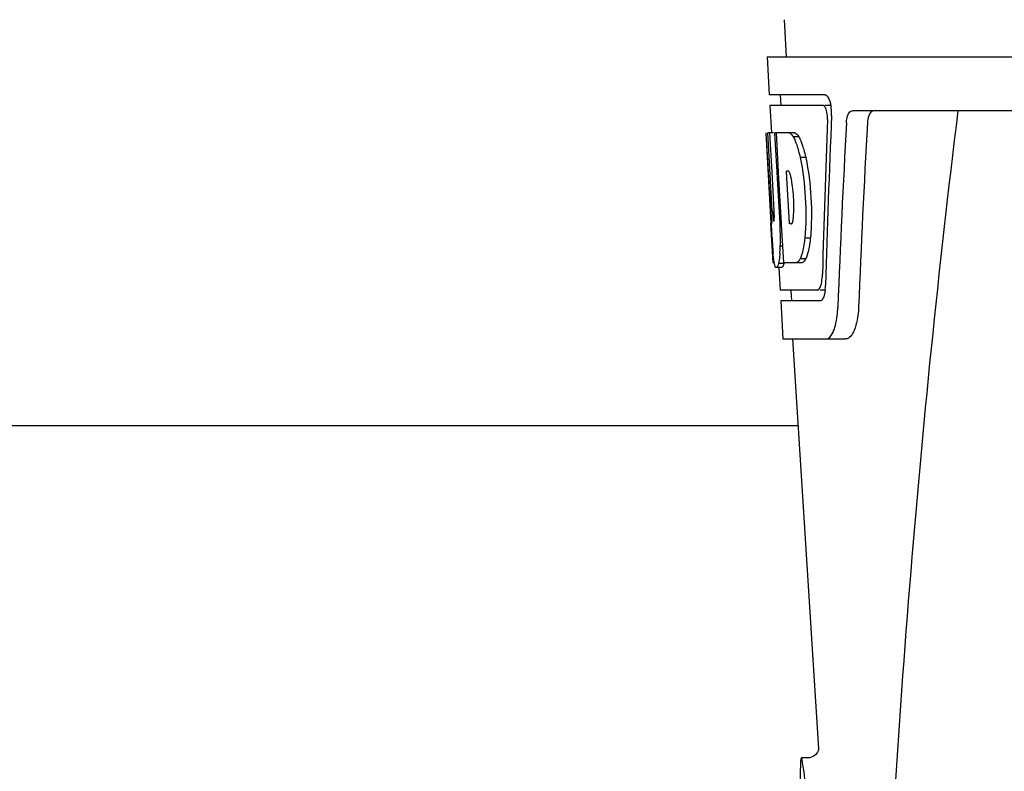
# Model space of a CAD drawing. Units: millimetres. Extents: x 18687 to 23553, y 1675 to 8407.
# Drawn here: x 20046 to 20137, y 6492 to 6561 of the extents above; entities that cross this region are included whole.
import ezdxf

# ---------------------------------------------------------------- set-up
doc = ezdxf.new("R2010")
doc.units = ezdxf.units.MM

# ---------------------------------------------------------------- blocks, each defined once
blk = doc.blocks.new('A$C1BDE7779')
for p, q in [((964.21, 690.41), (964.398, 687)), ((962.649, 687), (962.843, 683.5)), ((962.651, 687), (1155.35, 687)), ((967.964, 683.5), (962.843, 683.5)), ((963.844, 683.5), (963.899, 682.5)), ((962.897, 682.5), (963.036, 679.988)), ((967.8, 682.5), (962.897, 682.5)), ((968.58, 682.5), (967.964, 682.5)), ((1012.754, 682), (970.477, 682)), ((963.012, 671.637), (962.549, 680)), ((962.559, 680), (962.549, 680)), ((963.12, 672.817), (962.722, 680)), ((963.243, 680), (962.722, 680)), ((963.096, 676.374), (962.895, 680)), ((965.17, 680), (963.364, 680)), ((963.368, 679.928), (963.364, 680)), ((963.566, 676.389), (963.368, 679.928)), ((963.703, 676.396), (963.501, 680)), ((965.576, 679.612), (965.062, 679.612)), ((966.205, 677.714), (965.688, 677.714)), ((963.294, 672.817), (963.096, 676.374)), ((963.6, 675.773), (963.566, 676.389)), ((963.737, 675.78), (963.703, 676.396)), ((964.629, 676.448), (964.425, 676.448)), ((964.461, 675.821), (964.425, 676.448)), ((963.803, 672.133), (963.6, 675.773)), ((963.94, 672.14), (963.737, 675.78)), ((964.666, 672.181), (964.461, 675.821)), ((963.201, 668), (962.997, 671.677)), ((963.265, 671.86), (963.241, 671.86)), ((963.831, 671.637), (963.803, 672.133)), ((963.969, 671.637), (963.831, 671.637)), ((963.968, 671.644), (963.94, 672.14)), ((963.974, 671.546), (963.968, 671.644)), ((964.086, 669.533), (963.974, 671.546)), ((964.698, 671.598), (964.666, 672.181)), ((964.902, 671.598), (964.698, 671.598)), ((963.083, 670.429), (963.069, 670.664)), ((966.63, 670.281), (966.113, 670.281)), ((964.085, 669.549), (963.858, 669.549)), ((964.172, 668), (964.086, 669.533)), ((963.307, 668), (963.201, 668)), ((964.205, 667.95), (963.702, 667.95)), ((965.848, 668), (964.172, 668)), ((966.214, 668.383), (965.699, 668.383)), ((963.992, 667.578), (963.49, 667.578)), ((963.723, 667.563), (963.837, 665.5)), ((967.271, 665.5), (963.837, 665.5)), ((964.84, 665.5), (964.895, 664.5)), ((968.029, 665.5), (967.542, 665.5)), ((963.893, 664.5), (964.087, 661)), ((967.542, 664.5), (963.893, 664.5)), ((964.087, 661), (969.877, 661)), ((964.996, 661), (967.389, 623.245)), ((965.503, 653), (877.497, 653)), ((967.39, 623.243), (967.39, 623.243)), ((966.431, 622.4), (965.791, 622.4)), ((966.416, 622.4), (966.415, 622.4))]:
    blk.add_line(p, q)
for points in [[(967.137, 622.715), (967.023, 622.61), (966.887, 622.521), (966.733, 622.453), (966.562, 622.411), (966.414, 622.4)], [(967.388, 623.284), (967.387, 623.266), (967.384, 623.235), (967.377, 623.191), (967.363, 623.126), (967.336, 623.038), (967.291, 622.935), (967.226, 622.825), (967.137, 622.715)], [(967.389, 623.249), (967.388, 623.27), (967.388, 623.282), (967.388, 623.287), (967.388, 623.284)]]:
    blk.add_lwpolyline(points)
for centre, radius, start, end in [((965.037, 681.857), 3.538, 10.47606, 12.85927), ((964.665, 681.788), 3.917, 7.45639, 10.47734), ((964.482, 681.763), 4.101, 4.95002, 7.47434), ((964.4, 681.756), 4.183, 0.11113, 4.95563), ((964.71, 681.755), 3.874, 357.61967, 0.12829), ((2009.554, 555.034), 1037.132, 172.968171, 177.833615), ((2094.449, 618.628), 1124.291, 176.824599, 177.69133), ((963.804, 678.417), 2.137, 33.99566, 36.17767), ((953.773, 673.656), 11.299, 8.21345, 11.15997), ((952.21, 672.245), 11.099, 2.0853, 2.95432), ((954.297, 673.113), 10.806, 355.17268, 358.17287), ((1169.326, 683.202), 206.637, 183.20852, 183.47868), ((933.054, 670.129), 30.814, 1.43827, 2.80346), ((961.585, 672.463), 3.489, 354.00085, 355.7342), ((935.726, 670.192), 28.141, 0.01555, 1.44722), ((1056.79, 676.212), 93.884, 183.53162, 184.07018), ((940.062, 670.188), 23.805, 358.46174, 0.0291), ((1018.03, 673.623), 55.04, 184.24557, 184.48813), ((1001.247, 672.291), 38.203, 184.4658, 185.10989), ((946.33, 670.233), 17.541, 355.60617, 357.00533), ((942.626, 670.438), 21.251, 356.97695, 357.60268), ((967.466, 668.687), 4.223, 189.38359, 190.04541), ((964.976, 668.284), 1.701, 194.69399, 196.39007), ((962.038, 667.107), 5.704, 356.46662, 358.51048), ((963.461, 666.037), 4.566, 353.23463, 354.08401), ((962.753, 666.104), 5.278, 354.1494, 358.42606), ((959.651, 664.276), 9.518, 353.1147, 357.84394)]:
    blk.add_arc(centre, radius, start, end)
for centre, major_axis, ratio, start_param, end_param in [((1059, 631.602), (0, 331.98), 0.275506, 7.702819, 7.750305), ((1059, 635.448), (0, 332.74), 0.275506, 1.432769, 1.475953), ((1059, 617.986), (0, 329.301), 0.275506, 7.66173, 7.714043), ((1059, 698.368), (0, 185.884), 0.521492, 1.669775, 1.714886), ((966.706, 608), (-0.916, 14.4), 0.028922, 2.442336, 6.979847)]:
    blk.add_ellipse(centre, major_axis=major_axis, ratio=ratio, start_param=start_param, end_param=end_param)
for points, knots in [([(967.964, 683.5), (968.087, 683.5), (968.352, 683.177), (968.437, 682.863), (968.487, 682.645)], [0, 0, 0, 0, 0.353547, 1, 1, 1, 1]), ([(967.854, 682.487), (967.845, 682.491), (967.828, 682.498), (967.809, 682.5), (967.8, 682.5)], [0, 0, 0, 0, 0.516392, 1, 1, 1, 1]), ([(968.095, 682.096), (968.079, 682.145), (968.027, 682.286), (967.947, 682.443), (967.854, 682.487)], [0, 0, 0, 0, 0.331431, 1, 1, 1, 1]), ([(968.2, 681.229), (968.209, 681.454), (968.186, 681.749), (968.114, 682.032), (968.095, 682.096)], [0, 0, 0, 0, 0.771092, 1, 1, 1, 1]), ([(969.947, 680.906), (969.955, 681.058), (969.993, 681.336), (970.102, 681.734), (970.325, 682), (970.477, 682)], [0, 0, 0, 0, 0.355923, 0.644607, 1, 1, 1, 1]), ([(972.464, 682), (972.391, 682), (972.167, 681.909), (971.953, 681.489), (971.896, 681.125), (971.884, 680.906)], [0, 0, 0, 0, 0.164959, 0.505081, 1, 1, 1, 1]), ([(964.657, 680), (964.692, 679.987), (964.858, 679.893), (964.977, 679.738), (965.062, 679.612)], [0, 0, 0, 0, 0.195683, 1, 1, 1, 1]), ([(965.062, 679.612), (965.094, 679.549), (965.237, 679.251), (965.349, 678.939), (965.427, 678.692)], [0, 0, 0, 0, 0.21627, 1, 1, 1, 1]), ([(965.17, 680), (965.2, 679.988), (965.344, 679.911), (965.452, 679.783), (965.529, 679.679)], [0, 0, 0, 0, 0.201335, 1, 1, 1, 1]), ([(965.576, 679.612), (965.609, 679.549), (965.752, 679.251), (965.865, 678.939), (965.943, 678.692)], [0, 0, 0, 0, 0.216323, 1, 1, 1, 1]), ([(965.427, 678.692), (965.451, 678.617), (965.549, 678.294), (965.631, 677.967), (965.688, 677.714)], [0, 0, 0, 0, 0.233052, 1, 1, 1, 1]), ([(965.943, 678.692), (965.967, 678.617), (966.065, 678.294), (966.148, 677.967), (966.205, 677.714)], [0, 0, 0, 0, 0.233068, 1, 1, 1, 1]), ([(965.688, 677.714), (965.938, 676.496), (966.241, 674.017), (966.226, 671.519), (966.113, 670.281)], [0, 0, 0, 0, 0.500134, 1, 1, 1, 1]), ([(966.205, 677.714), (966.456, 676.496), (966.76, 674.017), (966.744, 671.519), (966.63, 670.281)], [0, 0, 0, 0, 0.500135, 1, 1, 1, 1]), ([(964.656, 676.426), (964.651, 676.43), (964.643, 676.438), (964.633, 676.445), (964.629, 676.448)], [0, 0, 0, 0, 0.530425, 1, 1, 1, 1]), ([(964.858, 675.843), (964.849, 675.895), (964.812, 676.066), (964.766, 676.237), (964.71, 676.344)], [0, 0, 0, 0, 0.305529, 1, 1, 1, 1]), ([(965.097, 672.768), (965.104, 672.973), (965.11, 673.809), (965.047, 674.646), (964.956, 675.27)], [0, 0, 0, 0, 0.245235, 1, 1, 1, 1]), ([(963.12, 672.817), (963.132, 672.611), (963.17, 672.301), (963.182, 671.974), (963.228, 671.874)], [0, 0, 0, 0, 0.653065, 1, 1, 1, 1]), ([(963.265, 671.86), (963.286, 671.86), (963.289, 671.972), (963.31, 672.098), (963.308, 672.36), (963.305, 672.544), (963.301, 672.649)], [0, 0, 0, 0, 0.077348, 0.284834, 0.604022, 1, 1, 1, 1]), ([(964.902, 671.598), (964.912, 671.604), (964.93, 671.622), (964.944, 671.643), (964.951, 671.656)], [0, 0, 0, 0, 0.440015, 1, 1, 1, 1]), ([(964.951, 671.656), (964.964, 671.679), (965.021, 671.821), (965.042, 671.974), (965.055, 672.098)], [0, 0, 0, 0, 0.177261, 1, 1, 1, 1]), ([(966.113, 670.281), (966.103, 670.193), (966.063, 669.867), (966.011, 669.541), (965.963, 669.305)], [0, 0, 0, 0, 0.266898, 1, 1, 1, 1]), ([(966.63, 670.281), (966.62, 670.193), (966.58, 669.867), (966.528, 669.541), (966.479, 669.305)], [0, 0, 0, 0, 0.266887, 1, 1, 1, 1]), ([(963.299, 667.998), (963.289, 668.057), (963.246, 668.353), (963.217, 668.65), (963.195, 668.888)], [0, 0, 0, 0, 0.199815, 1, 1, 1, 1]), ([(963.82, 668.889), (963.812, 668.794), (963.784, 668.479), (963.747, 668.165), (963.702, 667.95)], [0, 0, 0, 0, 0.303467, 1, 1, 1, 1]), ([(965.963, 669.305), (965.945, 669.215), (965.875, 668.903), (965.786, 668.595), (965.699, 668.383)], [0, 0, 0, 0, 0.284803, 1, 1, 1, 1]), ([(966.479, 669.305), (966.461, 669.215), (966.391, 668.903), (966.301, 668.595), (966.214, 668.383)], [0, 0, 0, 0, 0.28476, 1, 1, 1, 1]), ([(963.702, 667.95), (963.675, 667.862), (963.631, 667.736), (963.555, 667.6), (963.511, 667.582)], [0, 0, 0, 0, 0.654568, 1, 1, 1, 1]), ([(964.205, 667.95), (964.178, 667.862), (964.134, 667.736), (964.058, 667.6), (964.013, 667.582)], [0, 0, 0, 0, 0.654213, 1, 1, 1, 1]), ([(965.699, 668.383), (965.672, 668.334), (965.58, 668.185), (965.451, 668.041), (965.336, 668)], [0, 0, 0, 0, 0.314446, 1, 1, 1, 1]), ([(966.214, 668.383), (966.186, 668.334), (966.094, 668.185), (965.963, 668.041), (965.848, 668)], [0, 0, 0, 0, 0.314108, 1, 1, 1, 1]), ([(963.488, 667.578), (963.475, 667.578), (963.386, 667.621), (963.366, 667.728), (963.344, 667.804)], [0, 0, 0, 0, 0.14669, 1, 1, 1, 1]), ([(963.511, 667.582), (963.507, 667.581), (963.5, 667.578), (963.492, 667.578), (963.488, 667.578)], [0, 0, 0, 0, 0.512178, 1, 1, 1, 1]), ([(964.013, 667.582), (964.009, 667.581), (964.002, 667.578), (963.994, 667.578), (963.991, 667.578)], [0, 0, 0, 0, 0.51209, 1, 1, 1, 1]), ([(967.592, 665.914), (967.611, 665.971), (967.684, 666.247), (967.717, 666.532), (967.731, 666.756)], [0, 0, 0, 0, 0.21231, 1, 1, 1, 1]), ([(967.271, 665.5), (967.296, 665.5), (967.435, 665.541), (967.504, 665.687), (967.547, 665.791)], [0, 0, 0, 0, 0.183539, 1, 1, 1, 1]), ([(967.951, 665.212), (967.94, 665.159), (967.9, 664.979), (967.841, 664.801), (967.777, 664.688)], [0, 0, 0, 0, 0.294815, 1, 1, 1, 1]), ([(967.604, 664.512), (967.594, 664.508), (967.573, 664.502), (967.552, 664.5), (967.542, 664.5)], [0, 0, 0, 0, 0.507392, 1, 1, 1, 1]), ([(967.777, 664.688), (967.764, 664.667), (967.72, 664.597), (967.658, 664.533), (967.604, 664.512)], [0, 0, 0, 0, 0.303169, 1, 1, 1, 1]), ([(971.07, 663.918), (971.054, 663.517), (970.97, 662.776), (970.72, 661.777), (970.248, 661), (969.877, 661)], [0, 0, 0, 0, 0.365783, 0.66186, 1, 1, 1, 1]), ([(968.088, 661), (968.364, 661), (968.733, 661.549), (968.963, 662.287), (969.064, 662.834), (969.101, 663.135)], [0, 0, 0, 0, 0.33701, 0.629673, 1, 1, 1, 1])]:
    blk.add_open_spline(points, degree=3, knots=knots)
for points in [[(964.71, 676.344), (964.695, 676.373), (964.678, 676.402), (964.656, 676.426)], [(963.331, 667.852), (963.322, 667.885), (963.314, 667.917), (963.307, 667.95)], [(967.547, 665.791), (967.564, 665.831), (967.579, 665.872), (967.592, 665.914)], [(967.996, 665.499), (967.984, 665.403), (967.97, 665.307), (967.951, 665.212)]]:
    blk.add_open_spline(points, degree=3)

msp = doc.modelspace()

# ---------------------------------------------------------------- block references
msp.add_blockref('A$C1BDE7779', (19152.678, 5870.795))

doc.saveas('drawing.dxf')
